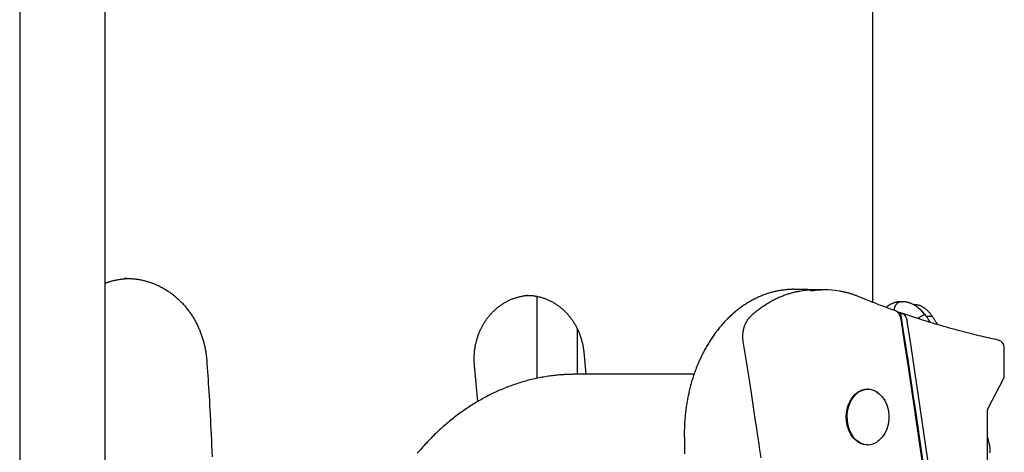
# Model space of a CAD drawing. Extents: x -4348 to 12817, y -2811 to 3480.
# Drawn here: x 3103 to 3491, y 403 to 574 of the extents above; entities that cross this region are included whole.
import ezdxf

# ---------------------------------------------------------------- set-up
doc = ezdxf.new("R2010")
doc.units = 0

msp = doc.modelspace()

# ---------------------------------------------------------------- linework, layer by layer
at = {"color": 7, "linetype": 'Continuous'}
for p, q in [((3439.29, 864.61), (3439.29, 462.75)), ((3439.29, 864.61), (3439.29, 462.75)), ((3102.86, 832.42), (3102.86, -236.6)), ((3136.56, -280.39), (3136.56, 819.04)), ((3136.56, 470.23), (3136.99, 470.37)), ((3411.13, 467.77), (3408.46, 467.77)), ((3420.62, 467.55), (3416.6, 467.55)), ((3306.94, 465.01), (3306.94, 432.63)), ((3450.58, 462.89), (3450.41, 462.88)), ((3450.71, 462.89), (3451.24, 462.89)), ((3449.12, 458.85), (3450.31, 458.54)), ((3459.51, 457.7), (3459.5, 457.7)), ((3459.95, 457.7), (3459.51, 457.7)), ((3322.94, 434.24), (3322.94, 451.99)), ((3325.4, 443.1), (3326.25, 434.24)), ((3491.33, 433.83), (3491.33, 444.82)), ((3283.66, 423.53), (3282.31, 437.7)), ((3368.93, 434.24), (3321.93, 434.24)), ((3485.11, 421.14), (3490.99, 432.45)), ((3437.5, 428.39), (3437.17, 428.39)), ((3484.64, 394.69), (3484.64, 419.09)), ((3485.23, 407.76), (3484.64, 409.63)), ((3437.17, 406.39), (3437.5, 406.39)), ((3485.23, 407.76), (3485.17, 407.76))]:
    msp.add_line(p, q, dxfattribs=at)
for points in [[(3136.99, 470.37), (3137.23, 470.45), (3137.47, 470.54), (3137.71, 470.62), (3137.95, 470.7), (3138.2, 470.78), (3138.46, 470.86), (3138.72, 470.93), (3138.98, 471.01), (3139.26, 471.09), (3139.54, 471.17), (3139.83, 471.24), (3140.13, 471.32), (3140.44, 471.39), (3140.76, 471.46), (3141.09, 471.52), (3141.42, 471.58), (3141.76, 471.64), (3142.12, 471.69), (3142.47, 471.75), (3142.83, 471.79), (3143.2, 471.84), (3143.57, 471.89), (3143.94, 471.93), (3144.31, 471.97)], [(3145.1, 472.07), (3144.62, 472.07), (3144.23, 472.06)], [(3144.25, 472.02), (3144.5, 472.03), (3144.74, 472.05), (3144.99, 472.05), (3145.24, 472.06), (3145.5, 472.07), (3145.76, 472.07), (3146.02, 472.07), (3146.3, 472.06), (3146.58, 472.05), (3146.87, 472.04), (3147.16, 472.02), (3147.47, 471.99), (3147.78, 471.96), (3148.1, 471.93), (3148.43, 471.89), (3148.77, 471.84), (3149.11, 471.79), (3149.46, 471.74), (3149.82, 471.68), (3150.18, 471.62), (3150.55, 471.55), (3150.91, 471.48), (3151.28, 471.4), (3151.65, 471.32), (3152.01, 471.23), (3152.38, 471.14), (3152.75, 471.04), (3153.11, 470.93), (3153.47, 470.83), (3153.83, 470.71), (3154.19, 470.6), (3154.55, 470.47), (3154.91, 470.35), (3155.27, 470.22), (3155.62, 470.08), (3155.98, 469.94), (3156.33, 469.79), (3156.68, 469.64), (3157.03, 469.49), (3157.37, 469.33), (3157.72, 469.17), (3158.06, 469), (3158.41, 468.83), (3158.74, 468.65), (3159.08, 468.47), (3159.42, 468.28), (3159.75, 468.09), (3160.08, 467.89), (3160.41, 467.7), (3160.74, 467.49), (3161.07, 467.28), (3161.39, 467.07), (3161.71, 466.86), (3162.03, 466.64), (3162.34, 466.41), (3162.66, 466.18), (3162.97, 465.95), (3163.28, 465.71), (3163.58, 465.47), (3163.89, 465.23), (3164.19, 464.98), (3164.49, 464.73), (3164.78, 464.47), (3165.07, 464.21), (3165.36, 463.94), (3165.65, 463.68), (3165.93, 463.4), (3166.21, 463.13), (3166.49, 462.85), (3166.77, 462.57), (3167.04, 462.28), (3167.31, 461.99), (3167.57, 461.7), (3167.84, 461.4), (3168.09, 461.1), (3168.35, 460.8), (3168.6, 460.49), (3168.85, 460.18), (3169.1, 459.87), (3169.34, 459.55), (3169.58, 459.23), (3169.82, 458.91), (3170.05, 458.58), (3170.28, 458.25), (3170.5, 457.92), (3170.72, 457.59), (3170.94, 457.25), (3171.16, 456.91), (3171.37, 456.57), (3171.57, 456.22), (3171.78, 455.87), (3171.98, 455.52), (3172.17, 455.17), (3172.37, 454.81), (3172.55, 454.45), (3172.74, 454.09), (3172.92, 453.73), (3173.09, 453.36), (3173.27, 452.99), (3173.44, 452.62), (3173.6, 452.25), (3173.76, 451.87), (3173.92, 451.5), (3174.07, 451.12), (3174.22, 450.74), (3174.36, 450.36), (3174.5, 449.97), (3174.64, 449.58), (3174.77, 449.2), (3174.9, 448.81), (3175.02, 448.42), (3175.14, 448.02), (3175.26, 447.63), (3175.37, 447.23), (3175.47, 446.84), (3175.57, 446.45), (3175.67, 446.06), (3175.76, 445.67), (3175.85, 445.29), (3175.93, 444.92), (3176, 444.55), (3176.07, 444.19), (3176.14, 443.84), (3176.2, 443.5), (3176.25, 443.16), (3176.3, 442.83), (3176.35, 442.51), (3176.39, 442.2), (3176.43, 441.89), (3176.47, 441.6), (3176.5, 441.3), (3176.53, 441.02), (3176.55, 440.74), (3176.58, 440.46), (3176.6, 440.18), (3176.63, 439.9)], [(3409.08, 467.74), (3408.89, 467.75), (3408.7, 467.76), (3408.51, 467.77), (3408.31, 467.78), (3408.11, 467.79), (3407.9, 467.79), (3407.67, 467.79), (3407.44, 467.78), (3407.19, 467.78), (3406.93, 467.76), (3406.65, 467.75), (3406.36, 467.73), (3406.06, 467.7), (3405.74, 467.68), (3405.41, 467.64), (3405.07, 467.61), (3404.71, 467.56), (3404.35, 467.52), (3403.97, 467.47), (3403.58, 467.41), (3403.19, 467.35), (3402.8, 467.29), (3402.4, 467.22), (3402, 467.14), (3401.6, 467.06), (3401.2, 466.98), (3400.8, 466.89), (3400.4, 466.79), (3400, 466.69), (3399.61, 466.59), (3399.21, 466.47), (3398.82, 466.36), (3398.42, 466.24), (3398.03, 466.11), (3397.64, 465.99), (3397.24, 465.85), (3396.85, 465.71), (3396.47, 465.57), (3396.08, 465.42), (3395.69, 465.27), (3395.3, 465.11), (3394.92, 464.95), (3394.54, 464.78), (3394.15, 464.61), (3393.77, 464.43), (3393.39, 464.25), (3393.01, 464.07), (3392.64, 463.87), (3392.26, 463.68), (3391.88, 463.48), (3391.51, 463.28), (3391.14, 463.07), (3390.77, 462.85), (3390.4, 462.64), (3390.03, 462.41), (3389.67, 462.19), (3389.3, 461.96), (3388.94, 461.72), (3388.58, 461.48), (3388.22, 461.23), (3387.87, 460.99), (3387.51, 460.73), (3387.16, 460.47), (3386.8, 460.21), (3386.45, 459.94), (3386.11, 459.67), (3385.76, 459.4), (3385.42, 459.12), (3385.07, 458.84), (3384.73, 458.55), (3384.4, 458.26), (3384.06, 457.96), (3383.73, 457.66), (3383.39, 457.35), (3383.06, 457.05), (3382.74, 456.73), (3382.41, 456.42), (3382.09, 456.1), (3381.77, 455.77), (3381.45, 455.44), (3381.13, 455.11), (3380.82, 454.77), (3380.51, 454.43), (3380.2, 454.09), (3379.89, 453.74), (3379.59, 453.39), (3379.29, 453.03), (3378.99, 452.68), (3378.69, 452.31), (3378.4, 451.95), (3378.11, 451.58), (3377.82, 451.2), (3377.54, 450.82), (3377.25, 450.44), (3376.97, 450.06), (3376.7, 449.67), (3376.42, 449.28), (3376.15, 448.89), (3375.88, 448.49), (3375.61, 448.09), (3375.35, 447.68), (3375.09, 447.28), (3374.83, 446.87), (3374.58, 446.45), (3374.33, 446.03), (3374.08, 445.61), (3373.83, 445.19), (3373.59, 444.76), (3373.35, 444.34), (3373.11, 443.9), (3372.88, 443.47), (3372.65, 443.03), (3372.42, 442.59), (3372.2, 442.15), (3371.98, 441.7), (3371.76, 441.25), (3371.55, 440.8), (3371.33, 440.35), (3371.13, 439.89), (3370.92, 439.43), (3370.72, 438.97), (3370.52, 438.5), (3370.33, 438.04), (3370.14, 437.57), (3369.95, 437.1), (3369.76, 436.62), (3369.58, 436.15), (3369.4, 435.67), (3369.23, 435.19), (3369.06, 434.71), (3368.89, 434.22), (3368.73, 433.74), (3368.57, 433.25), (3368.41, 432.76), (3368.26, 432.27), (3368.1, 431.77), (3367.96, 431.28), (3367.81, 430.78), (3367.67, 430.28), (3367.54, 429.78), (3367.41, 429.28), (3367.28, 428.77), (3367.15, 428.27), (3367.03, 427.76), (3366.91, 427.25), (3366.8, 426.74), (3366.69, 426.23), (3366.58, 425.71), (3366.47, 425.2), (3366.37, 424.68), (3366.28, 424.17), (3366.19, 423.65), (3366.1, 423.13), (3366.01, 422.61), (3365.93, 422.09), (3365.85, 421.57), (3365.78, 421.05), (3365.7, 420.52), (3365.64, 420), (3365.57, 419.47), (3365.52, 418.95), (3365.46, 418.42), (3365.41, 417.9), (3365.36, 417.38), (3365.32, 416.86), (3365.28, 416.35), (3365.24, 415.84), (3365.21, 415.34), (3365.18, 414.86), (3365.15, 414.38), (3365.13, 413.9), (3365.11, 413.44), (3365.1, 412.99), (3365.09, 412.54), (3365.08, 412.11), (3365.07, 411.68), (3365.07, 411.27), (3365.07, 410.86), (3365.07, 410.46), (3365.08, 410.06), (3365.08, 409.67), (3365.09, 409.28), (3365.1, 408.9), (3365.1, 408.51)], [(3410.78, 467.01), (3410.47, 466.96), (3410.17, 466.91), (3409.86, 466.85), (3409.55, 466.8), (3409.24, 466.74), (3408.92, 466.67), (3408.6, 466.6), (3408.28, 466.53), (3407.95, 466.45), (3407.61, 466.36), (3407.27, 466.27), (3406.92, 466.17), (3406.57, 466.06), (3406.22, 465.95), (3405.85, 465.83), (3405.48, 465.7), (3405.11, 465.57), (3404.73, 465.43), (3404.35, 465.29), (3403.97, 465.14), (3403.58, 464.99), (3403.19, 464.83), (3402.81, 464.67), (3402.42, 464.5), (3402.03, 464.33), (3401.65, 464.15), (3401.26, 463.97), (3400.88, 463.78), (3400.5, 463.59), (3400.12, 463.39), (3399.74, 463.19), (3399.36, 462.98), (3398.99, 462.77), (3398.62, 462.56), (3398.24, 462.34), (3397.87, 462.12), (3397.51, 461.89), (3397.15, 461.66), (3396.79, 461.43), (3396.43, 461.19), (3396.08, 460.96), (3395.73, 460.72), (3395.39, 460.48), (3395.05, 460.23), (3394.72, 459.99), (3394.39, 459.74), (3394.07, 459.49), (3393.75, 459.24), (3393.43, 458.99), (3393.12, 458.73), (3392.82, 458.47), (3392.51, 458.21), (3392.21, 457.95), (3391.91, 457.69), (3391.61, 457.43), (3391.31, 457.17)], [(3415.41, 467.46), (3415.19, 467.5), (3414.97, 467.53), (3414.75, 467.57), (3414.53, 467.6), (3414.3, 467.63), (3414.06, 467.65), (3413.81, 467.68), (3413.56, 467.7), (3413.29, 467.72), (3413.01, 467.73), (3412.73, 467.74), (3412.44, 467.75), (3412.14, 467.76), (3411.84, 467.76), (3411.53, 467.77), (3411.23, 467.77)], [(3433.95, 464.87), (3433.67, 464.97), (3433.4, 465.08), (3433.12, 465.19), (3432.84, 465.3), (3432.56, 465.4), (3432.28, 465.51), (3431.98, 465.62), (3431.69, 465.72), (3431.39, 465.82), (3431.08, 465.93), (3430.76, 466.03), (3430.44, 466.12), (3430.12, 466.22), (3429.78, 466.31), (3429.44, 466.4), (3429.09, 466.49), (3428.74, 466.57), (3428.38, 466.65), (3428.02, 466.73), (3427.65, 466.8), (3427.28, 466.87), (3426.91, 466.94), (3426.53, 467.01), (3426.16, 467.08)], [(3282.31, 437.7), (3282.29, 437.93), (3282.27, 438.16), (3282.25, 438.4), (3282.24, 438.64), (3282.22, 438.88), (3282.21, 439.12), (3282.19, 439.37), (3282.18, 439.63), (3282.18, 439.9), (3282.17, 440.17), (3282.17, 440.45), (3282.17, 440.74), (3282.18, 441.03), (3282.19, 441.33), (3282.2, 441.64), (3282.22, 441.96), (3282.24, 442.28), (3282.26, 442.61), (3282.29, 442.94), (3282.33, 443.28), (3282.36, 443.62), (3282.41, 443.97), (3282.45, 444.31), (3282.51, 444.65), (3282.56, 445), (3282.62, 445.34), (3282.69, 445.68), (3282.75, 446.02), (3282.83, 446.36), (3282.9, 446.7), (3282.99, 447.04), (3283.07, 447.38), (3283.16, 447.71), (3283.26, 448.04), (3283.35, 448.37), (3283.46, 448.7), (3283.56, 449.03), (3283.67, 449.36), (3283.79, 449.68), (3283.91, 450.01), (3284.03, 450.33), (3284.16, 450.65), (3284.29, 450.97), (3284.42, 451.28), (3284.56, 451.59), (3284.7, 451.9), (3284.85, 452.21), (3285, 452.52), (3285.15, 452.82), (3285.31, 453.12), (3285.47, 453.42), (3285.64, 453.72), (3285.81, 454.01), (3285.98, 454.3), (3286.16, 454.59), (3286.34, 454.88), (3286.52, 455.16), (3286.71, 455.44), (3286.9, 455.72), (3287.09, 455.99), (3287.29, 456.26), (3287.49, 456.53), (3287.69, 456.79), (3287.9, 457.06), (3288.11, 457.31), (3288.33, 457.57), (3288.54, 457.82), (3288.76, 458.07), (3288.99, 458.31), (3289.21, 458.55), (3289.44, 458.79), (3289.67, 459.03), (3289.91, 459.26), (3290.15, 459.48), (3290.39, 459.71), (3290.63, 459.93), (3290.88, 460.14), (3291.12, 460.35), (3291.38, 460.56), (3291.63, 460.77), (3291.89, 460.97), (3292.15, 461.16), (3292.41, 461.35), (3292.67, 461.54), (3292.94, 461.73), (3293.21, 461.91), (3293.48, 462.08), (3293.75, 462.25), (3294.03, 462.42), (3294.3, 462.58), (3294.58, 462.74), (3294.86, 462.9), (3295.15, 463.05), (3295.43, 463.19), (3295.72, 463.33), (3296.01, 463.47), (3296.3, 463.6), (3296.59, 463.73), (3296.88, 463.85), (3297.18, 463.97), (3297.48, 464.09), (3297.77, 464.2), (3298.07, 464.3), (3298.37, 464.4), (3298.68, 464.49), (3298.98, 464.58), (3299.28, 464.67), (3299.57, 464.74), (3299.86, 464.82), (3300.15, 464.89), (3300.42, 464.95), (3300.69, 465.01), (3300.94, 465.06), (3301.18, 465.11), (3301.41, 465.16), (3301.63, 465.2), (3301.84, 465.23), (3302.03, 465.26), (3302.21, 465.29), (3302.38, 465.31), (3302.54, 465.32), (3302.68, 465.33), (3302.82, 465.34), (3302.95, 465.35), (3303.07, 465.35), (3303.19, 465.36), (3303.3, 465.36), (3303.41, 465.36)], [(3303.46, 465.4), (3303.36, 465.4), (3303.04, 465.4)], [(3303.45, 465.36), (3303.62, 465.37), (3303.79, 465.37), (3303.96, 465.37), (3304.14, 465.37), (3304.32, 465.37), (3304.51, 465.36), (3304.7, 465.35), (3304.9, 465.33), (3305.11, 465.32), (3305.33, 465.29), (3305.56, 465.26), (3305.79, 465.23), (3306.04, 465.19), (3306.29, 465.15), (3306.56, 465.1), (3306.83, 465.05), (3307.11, 464.99), (3307.39, 464.93), (3307.69, 464.86), (3307.98, 464.79), (3308.28, 464.71), (3308.59, 464.63), (3308.89, 464.54), (3309.2, 464.45), (3309.5, 464.35), (3309.8, 464.24), (3310.1, 464.14), (3310.4, 464.02), (3310.7, 463.91), (3311, 463.78), (3311.29, 463.66), (3311.58, 463.52), (3311.88, 463.39), (3312.17, 463.25), (3312.45, 463.1), (3312.74, 462.95), (3313.03, 462.8), (3313.31, 462.64), (3313.59, 462.48), (3313.87, 462.31), (3314.14, 462.14), (3314.42, 461.97), (3314.69, 461.79), (3314.96, 461.6), (3315.22, 461.41), (3315.49, 461.22), (3315.75, 461.02), (3316.01, 460.82), (3316.27, 460.62), (3316.52, 460.41), (3316.77, 460.2), (3317.02, 459.98), (3317.27, 459.76), (3317.51, 459.54), (3317.75, 459.31), (3317.99, 459.08), (3318.22, 458.84), (3318.45, 458.6), (3318.68, 458.36), (3318.91, 458.12), (3319.13, 457.87), (3319.35, 457.61), (3319.56, 457.36), (3319.78, 457.1), (3319.99, 456.84), (3320.19, 456.57), (3320.39, 456.3), (3320.59, 456.03), (3320.79, 455.75), (3320.98, 455.48), (3321.17, 455.19), (3321.35, 454.91), (3321.54, 454.62), (3321.71, 454.33), (3321.89, 454.04), (3322.06, 453.75), (3322.22, 453.45), (3322.39, 453.15), (3322.55, 452.85), (3322.7, 452.54), (3322.85, 452.23), (3323, 451.92), (3323.14, 451.61), (3323.28, 451.3), (3323.42, 450.98), (3323.55, 450.66), (3323.68, 450.34), (3323.8, 450.02), (3323.92, 449.7), (3324.04, 449.37), (3324.15, 449.05), (3324.25, 448.72), (3324.35, 448.4), (3324.45, 448.08), (3324.54, 447.76), (3324.63, 447.45), (3324.71, 447.14), (3324.78, 446.84), (3324.85, 446.54), (3324.92, 446.24), (3324.98, 445.96), (3325.03, 445.67), (3325.09, 445.4), (3325.13, 445.13), (3325.18, 444.86), (3325.22, 444.6), (3325.25, 444.34), (3325.29, 444.09), (3325.32, 443.84), (3325.35, 443.59), (3325.38, 443.35), (3325.4, 443.1)], [(3448.53, 459.25), (3447.85, 459.5), (3447.16, 459.75), (3446.49, 459.99), (3445.81, 460.24), (3445.14, 460.48), (3444.47, 460.72), (3443.82, 460.97), (3443.17, 461.21), (3442.53, 461.45), (3441.89, 461.69), (3441.27, 461.93), (3440.66, 462.16), (3440.06, 462.4), (3439.46, 462.63), (3438.88, 462.86), (3438.31, 463.09), (3437.74, 463.32), (3437.18, 463.54), (3436.63, 463.77), (3436.09, 463.99), (3435.55, 464.21), (3435.01, 464.43), (3434.48, 464.65), (3433.95, 464.87)], [(3450.41, 462.88), (3450.33, 462.88), (3450.24, 462.87), (3450.14, 462.87), (3450.05, 462.86), (3449.95, 462.86), (3449.85, 462.85), (3449.74, 462.84), (3449.63, 462.83), (3449.51, 462.82), (3449.38, 462.8), (3449.25, 462.78), (3449.11, 462.76), (3448.96, 462.73), (3448.81, 462.7), (3448.65, 462.67), (3448.49, 462.63), (3448.33, 462.58), (3448.16, 462.54), (3447.98, 462.48), (3447.81, 462.43), (3447.63, 462.37), (3447.46, 462.3), (3447.28, 462.24), (3447.11, 462.17), (3446.93, 462.1), (3446.76, 462.02), (3446.59, 461.94), (3446.43, 461.86), (3446.27, 461.78), (3446.11, 461.69), (3445.95, 461.6), (3445.8, 461.5), (3445.65, 461.4), (3445.5, 461.3), (3445.36, 461.2), (3445.22, 461.09), (3445.08, 460.99), (3444.94, 460.88), (3444.81, 460.77), (3444.67, 460.66)], [(3450.71, 462.89), (3450.61, 462.88), (3450.51, 462.87), (3450.41, 462.85), (3450.3, 462.84), (3450.2, 462.82), (3450.1, 462.8), (3450, 462.77), (3449.89, 462.74), (3449.79, 462.7), (3449.69, 462.65), (3449.58, 462.6), (3449.48, 462.53), (3449.38, 462.47), (3449.27, 462.39), (3449.17, 462.31), (3449.07, 462.23), (3448.97, 462.13), (3448.88, 462.04), (3448.78, 461.93), (3448.69, 461.83), (3448.61, 461.72), (3448.52, 461.61), (3448.45, 461.5), (3448.38, 461.38), (3448.31, 461.27), (3448.25, 461.17), (3448.2, 461.06), (3448.15, 460.96), (3448.11, 460.86), (3448.07, 460.76), (3448.04, 460.67), (3448.01, 460.58), (3447.98, 460.5), (3447.96, 460.42), (3447.94, 460.34), (3447.92, 460.27), (3447.9, 460.21), (3447.89, 460.14), (3447.87, 460.07), (3447.86, 460.01)], [(3459.95, 457.7), (3459.73, 457.97), (3459.51, 458.24), (3459.29, 458.51), (3459.06, 458.78), (3458.84, 459.04), (3458.61, 459.3), (3458.38, 459.54), (3458.14, 459.78), (3457.9, 460.01), (3457.66, 460.23), (3457.41, 460.44), (3457.16, 460.64), (3456.91, 460.84), (3456.65, 461.02), (3456.39, 461.19), (3456.12, 461.36), (3455.85, 461.51), (3455.58, 461.66), (3455.32, 461.8), (3455.05, 461.93), (3454.79, 462.05), (3454.55, 462.16), (3454.31, 462.26), (3454.09, 462.35), (3453.88, 462.43), (3453.69, 462.5), (3453.51, 462.57), (3453.34, 462.62), (3453.17, 462.67), (3453.01, 462.71), (3452.85, 462.75), (3452.68, 462.78), (3452.51, 462.8), (3452.34, 462.82), (3452.16, 462.84), (3451.98, 462.85), (3451.8, 462.86), (3451.61, 462.87), (3451.43, 462.88), (3451.24, 462.89)], [(3447.86, 460.01), (3447.85, 459.98), (3447.85, 459.95), (3447.84, 459.92), (3447.84, 459.89), (3447.84, 459.86), (3447.84, 459.83), (3447.83, 459.8), (3447.83, 459.77), (3447.83, 459.75), (3447.83, 459.72), (3447.83, 459.7), (3447.84, 459.67), (3447.84, 459.65), (3447.84, 459.63), (3447.85, 459.61), (3447.85, 459.59), (3447.85, 459.58), (3447.86, 459.56), (3447.86, 459.55), (3447.87, 459.53), (3447.87, 459.52), (3447.88, 459.51), (3447.88, 459.5), (3447.89, 459.49)], [(3450.58, 456.05), (3450.57, 456.11), (3450.56, 456.17), (3450.55, 456.23), (3450.54, 456.29), (3450.52, 456.35), (3450.51, 456.42), (3450.49, 456.5), (3450.47, 456.58), (3450.45, 456.66), (3450.43, 456.75), (3450.4, 456.85), (3450.37, 456.95), (3450.33, 457.05), (3450.29, 457.16), (3450.25, 457.27), (3450.2, 457.39), (3450.14, 457.51), (3450.08, 457.63), (3450.02, 457.75), (3449.95, 457.87), (3449.88, 457.99), (3449.81, 458.11), (3449.73, 458.22), (3449.66, 458.33), (3449.58, 458.43), (3449.51, 458.53), (3449.43, 458.62), (3449.35, 458.7), (3449.28, 458.78), (3449.2, 458.85), (3449.13, 458.91), (3449.05, 458.96), (3448.98, 459.01), (3448.91, 459.05), (3448.84, 459.09), (3448.78, 459.12), (3448.71, 459.14), (3448.64, 459.17), (3448.58, 459.19), (3448.51, 459.21)], [(3450.46, 458.48), (3450.54, 458.47), (3450.62, 458.46), (3450.7, 458.44), (3450.78, 458.43), (3450.86, 458.41), (3450.94, 458.39), (3451.02, 458.36), (3451.1, 458.33), (3451.18, 458.29), (3451.26, 458.24), (3451.34, 458.19), (3451.42, 458.14), (3451.5, 458.08), (3451.57, 458.01), (3451.65, 457.94), (3451.73, 457.87), (3451.8, 457.8), (3451.87, 457.72), (3451.94, 457.63), (3452.02, 457.54), (3452.09, 457.45), (3452.15, 457.36), (3452.22, 457.26), (3452.28, 457.16), (3452.35, 457.05), (3452.41, 456.95), (3452.47, 456.84), (3452.52, 456.72), (3452.58, 456.6), (3452.63, 456.49), (3452.68, 456.36), (3452.72, 456.24), (3452.76, 456.12), (3452.8, 455.99), (3452.84, 455.86), (3452.87, 455.73), (3452.9, 455.6), (3452.93, 455.47), (3452.96, 455.34), (3452.99, 455.2)], [(3488.96, 447.75), (3488.14, 447.93), (3487.32, 448.11), (3486.5, 448.29), (3485.66, 448.47), (3484.82, 448.66), (3483.96, 448.86), (3483.08, 449.06), (3482.18, 449.27), (3481.26, 449.48), (3480.32, 449.71), (3479.35, 449.95), (3478.36, 450.19), (3477.35, 450.45), (3476.31, 450.71), (3475.26, 450.99), (3474.17, 451.27), (3473.07, 451.57), (3471.95, 451.87), (3470.82, 452.18), (3469.68, 452.5), (3468.55, 452.82), (3467.42, 453.14), (3466.31, 453.46), (3465.21, 453.78), (3464.14, 454.1), (3463.1, 454.42), (3462.08, 454.73), (3461.09, 455.03), (3460.13, 455.34), (3459.19, 455.63), (3458.27, 455.93), (3457.39, 456.22), (3456.52, 456.5), (3455.68, 456.78), (3454.86, 457.06), (3454.05, 457.33), (3453.26, 457.6), (3452.48, 457.87), (3451.7, 458.13), (3450.93, 458.4)], [(3455.7, 461.89), (3455.94, 461.86), (3456.18, 461.84), (3456.42, 461.81), (3456.66, 461.77), (3456.9, 461.73), (3457.14, 461.69), (3457.39, 461.63), (3457.63, 461.56), (3457.87, 461.48), (3458.11, 461.38), (3458.36, 461.28), (3458.6, 461.16), (3458.84, 461.03), (3459.08, 460.89), (3459.32, 460.75), (3459.56, 460.59), (3459.8, 460.43), (3460.04, 460.26), (3460.27, 460.08), (3460.5, 459.89), (3460.73, 459.69), (3460.95, 459.49), (3461.17, 459.27), (3461.38, 459.05), (3461.59, 458.82), (3461.8, 458.58), (3462, 458.33), (3462.2, 458.07), (3462.4, 457.82), (3462.59, 457.55), (3462.78, 457.29), (3462.98, 457.02)], [(3460.2, 457.68), (3460.05, 457.86), (3459.9, 458.03), (3459.76, 458.21), (3459.61, 458.38), (3459.46, 458.55), (3459.31, 458.72), (3459.16, 458.89), (3459.01, 459.05), (3458.85, 459.21), (3458.7, 459.37), (3458.54, 459.52), (3458.39, 459.67), (3458.23, 459.82), (3458.08, 459.95), (3457.93, 460.09), (3457.78, 460.22), (3457.63, 460.34), (3457.49, 460.46), (3457.35, 460.57), (3457.22, 460.67), (3457.09, 460.77), (3456.96, 460.86), (3456.84, 460.95), (3456.72, 461.03), (3456.6, 461.1), (3456.49, 461.16), (3456.39, 461.22), (3456.28, 461.28), (3456.18, 461.33), (3456.08, 461.38), (3455.98, 461.43), (3455.88, 461.48)], [(3391.31, 457.17), (3391.21, 457.07), (3391.1, 456.96), (3390.99, 456.85), (3390.89, 456.75), (3390.78, 456.63), (3390.67, 456.52), (3390.57, 456.4), (3390.46, 456.28), (3390.35, 456.15), (3390.25, 456.02), (3390.14, 455.88), (3390.04, 455.73), (3389.94, 455.58), (3389.83, 455.43), (3389.73, 455.27), (3389.63, 455.11), (3389.53, 454.94), (3389.43, 454.76), (3389.34, 454.58), (3389.25, 454.4), (3389.15, 454.21), (3389.07, 454.02), (3388.98, 453.82), (3388.9, 453.63), (3388.82, 453.43), (3388.75, 453.23), (3388.67, 453.02), (3388.61, 452.82), (3388.54, 452.61), (3388.48, 452.4), (3388.43, 452.19), (3388.37, 451.97), (3388.33, 451.76), (3388.28, 451.54), (3388.24, 451.33), (3388.2, 451.11), (3388.17, 450.89), (3388.14, 450.68), (3388.12, 450.46), (3388.09, 450.25), (3388.08, 450.04), (3388.06, 449.84), (3388.05, 449.63), (3388.05, 449.43), (3388.04, 449.23), (3388.04, 449.03), (3388.05, 448.84), (3388.06, 448.65), (3388.07, 448.46), (3388.08, 448.27), (3388.1, 448.09), (3388.12, 447.91), (3388.14, 447.73), (3388.16, 447.56), (3388.18, 447.38), (3388.2, 447.21)], [(3457.34, 456.26), (3457.41, 456.34), (3457.49, 456.41), (3457.57, 456.49), (3457.65, 456.56), (3457.74, 456.63), (3457.82, 456.7), (3457.91, 456.77), (3458, 456.84), (3458.09, 456.91), (3458.19, 456.97), (3458.29, 457.04), (3458.39, 457.1), (3458.49, 457.16), (3458.59, 457.21), (3458.69, 457.27), (3458.79, 457.32), (3458.88, 457.37), (3458.97, 457.42), (3459.06, 457.47), (3459.15, 457.52), (3459.24, 457.56), (3459.33, 457.61), (3459.41, 457.65), (3459.5, 457.7)], [(3460.16, 457.6), (3460.15, 457.61), (3460.14, 457.62), (3460.14, 457.63), (3460.13, 457.64), (3460.12, 457.65), (3460.12, 457.66), (3460.1, 457.67), (3460.09, 457.67), (3460.08, 457.68), (3460.06, 457.68), (3460.05, 457.69), (3460.03, 457.69), (3460.01, 457.69), (3459.99, 457.7), (3459.97, 457.7), (3459.95, 457.7)], [(3462.2, 454.73), (3461.55, 455.66), (3461.25, 456.09), (3461.11, 456.29), (3460.98, 456.48), (3460.85, 456.65), (3460.74, 456.81), (3460.64, 456.96), (3460.54, 457.1), (3460.35, 457.37), (3460.18, 457.62)], [(3462.98, 457.02), (3461.42, 457.02), (3460.59, 457.02)], [(3462.98, 457.02), (3463.14, 456.76), (3463.31, 456.51), (3463.47, 456.26), (3463.63, 456.01), (3463.79, 455.77), (3463.94, 455.54), (3464.08, 455.32), (3464.21, 455.12), (3464.33, 454.93), (3464.44, 454.75), (3464.54, 454.58), (3464.64, 454.42), (3464.74, 454.28), (3464.83, 454.13), (3464.91, 453.99), (3465, 453.85)], [(3388.2, 447.21), (3388.58, 444.85), (3388.95, 442.49), (3389.33, 440.12), (3389.71, 437.72), (3390.09, 435.28), (3390.48, 432.8), (3390.88, 430.27), (3391.28, 427.68), (3391.69, 425.02), (3392.1, 422.29), (3392.53, 419.49), (3392.96, 416.63), (3393.4, 413.7), (3393.85, 410.7), (3394.31, 407.62), (3394.77, 404.49), (3395.24, 401.28)], [(3176.63, 439.9), (3176.73, 438.39), (3176.84, 436.87), (3176.95, 435.34), (3177.05, 433.79), (3177.16, 432.22), (3177.27, 430.62), (3177.37, 428.99), (3177.48, 427.32), (3177.59, 425.61), (3177.69, 423.85), (3177.8, 422.05), (3177.9, 420.21), (3178, 418.32), (3178.1, 416.38), (3178.2, 414.41), (3178.3, 412.39), (3178.4, 410.32), (3178.49, 408.22), (3178.58, 406.08), (3178.67, 403.92), (3178.76, 401.74)], [(3321.93, 434.24), (3321.49, 434.24), (3321.05, 434.23), (3320.61, 434.22), (3320.17, 434.21), (3319.72, 434.2), (3319.26, 434.19), (3318.8, 434.17), (3318.32, 434.15), (3317.84, 434.13), (3317.35, 434.1), (3316.85, 434.07), (3316.34, 434.03), (3315.82, 433.99), (3315.29, 433.94), (3314.75, 433.89), (3314.2, 433.83), (3313.64, 433.77), (3313.07, 433.7), (3312.5, 433.62), (3311.92, 433.54), (3311.33, 433.46), (3310.74, 433.37), (3310.16, 433.27), (3309.57, 433.18), (3308.98, 433.07), (3308.39, 432.96), (3307.8, 432.85), (3307.21, 432.73), (3306.62, 432.6), (3306.04, 432.47), (3305.45, 432.34), (3304.87, 432.2), (3304.28, 432.06), (3303.7, 431.91), (3303.11, 431.76), (3302.53, 431.6), (3301.95, 431.44), (3301.37, 431.27), (3300.79, 431.1), (3300.21, 430.92), (3299.64, 430.74), (3299.06, 430.55), (3298.48, 430.36), (3297.91, 430.16), (3297.34, 429.96), (3296.76, 429.76), (3296.19, 429.55), (3295.62, 429.33), (3295.05, 429.11), (3294.48, 428.89), (3293.92, 428.66), (3293.35, 428.42), (3292.79, 428.18), (3292.22, 427.94), (3291.66, 427.69), (3291.1, 427.44), (3290.54, 427.18), (3289.98, 426.92), (3289.43, 426.65), (3288.87, 426.38), (3288.32, 426.1), (3287.76, 425.82), (3287.21, 425.54), (3286.66, 425.25), (3286.11, 424.95), (3285.57, 424.65), (3285.02, 424.35), (3284.48, 424.04), (3283.93, 423.73), (3283.39, 423.41), (3282.85, 423.09), (3282.32, 422.76), (3281.78, 422.43), (3281.25, 422.09), (3280.71, 421.75), (3280.18, 421.41), (3279.65, 421.06), (3279.13, 420.71), (3278.6, 420.35), (3278.08, 419.98), (3277.56, 419.62), (3277.04, 419.25), (3276.52, 418.87), (3276, 418.49), (3275.49, 418.11), (3274.97, 417.72), (3274.46, 417.32), (3273.96, 416.93), (3273.45, 416.52), (3272.94, 416.12), (3272.44, 415.71), (3271.94, 415.29), (3271.44, 414.87), (3270.95, 414.45), (3270.45, 414.02), (3269.96, 413.59), (3269.47, 413.16), (3268.99, 412.72), (3268.5, 412.27), (3268.02, 411.82), (3267.54, 411.37), (3267.06, 410.91), (3266.58, 410.45), (3266.11, 409.99), (3265.64, 409.52), (3265.17, 409.05), (3264.7, 408.57), (3264.24, 408.09), (3263.78, 407.61), (3263.32, 407.12), (3262.86, 406.63), (3262.41, 406.13), (3261.96, 405.63), (3261.51, 405.13), (3261.06, 404.62), (3260.62, 404.11), (3260.18, 403.59), (3259.74, 403.07)], [(3437.17, 406.39), (3435.71, 406.56), (3434.29, 407.09), (3432.97, 407.95), (3431.79, 409.1), (3430.78, 410.53), (3429.97, 412.18), (3429.39, 413.99), (3429.07, 415.91), (3429, 417.88), (3429.2, 419.84), (3429.65, 421.71), (3430.34, 423.45), (3431.26, 424.99), (3432.36, 426.29), (3433.62, 427.3), (3434.99, 427.99), (3436.43, 428.34), (3437.17, 428.39)], [(3437.5, 406.39), (3436.04, 406.56), (3434.63, 407.09), (3433.31, 407.95), (3432.12, 409.1), (3431.11, 410.53), (3430.3, 412.18), (3429.73, 413.99), (3429.4, 415.91), (3429.34, 417.88), (3429.53, 419.84), (3429.98, 421.71), (3430.68, 423.45), (3431.59, 424.99), (3432.7, 426.29), (3433.96, 427.3), (3435.33, 427.99), (3436.77, 428.34), (3438.23, 428.34), (3439.68, 427.99), (3441.05, 427.3), (3441.27, 427.15)], [(3440.91, 427.31), (3442, 426.56), (3443.18, 425.36), (3444.17, 423.89), (3444.95, 422.2), (3445.49, 420.34), (3445.76, 418.38), (3445.76, 416.39), (3445.49, 414.44), (3444.95, 412.58), (3444.17, 410.89), (3443.18, 409.42), (3442, 408.22), (3441.25, 407.67)], [(3484.64, 419.09), (3484.65, 419.16), (3484.65, 419.24), (3484.65, 419.32), (3484.65, 419.4), (3484.66, 419.48), (3484.66, 419.56), (3484.67, 419.64), (3484.68, 419.73), (3484.69, 419.81), (3484.7, 419.9), (3484.72, 419.99), (3484.74, 420.08), (3484.76, 420.17), (3484.78, 420.26), (3484.8, 420.35), (3484.83, 420.44), (3484.86, 420.53), (3484.89, 420.62), (3484.92, 420.71), (3484.96, 420.8), (3485, 420.88), (3485.03, 420.97), (3485.07, 421.06), (3485.11, 421.14)], [(3365.1, 408.51), (3365.12, 407.91), (3365.13, 407.31), (3365.15, 406.7), (3365.16, 406.08), (3365.17, 405.46), (3365.18, 404.83), (3365.19, 404.18), (3365.2, 403.51), (3365.2, 402.83)], [(3484.64, 407.68), (3484.73, 407.7), (3484.78, 407.7), (3484.82, 407.71), (3484.86, 407.72), (3484.9, 407.73), (3484.94, 407.73), (3484.97, 407.74), (3485, 407.74), (3485.03, 407.75), (3485.06, 407.75), (3485.08, 407.75), (3485.11, 407.75), (3485.13, 407.75), (3485.15, 407.76), (3485.17, 407.76)], [(3485.78, 403.2), (3485.79, 403.51), (3485.79, 403.82), (3485.79, 404.12), (3485.78, 404.42), (3485.76, 404.72), (3485.73, 405.01), (3485.7, 405.3), (3485.67, 405.58), (3485.62, 405.87), (3485.58, 406.14), (3485.53, 406.42), (3485.47, 406.69), (3485.41, 406.96), (3485.35, 407.22), (3485.29, 407.49), (3485.23, 407.76)]]:
    msp.add_lwpolyline(points, dxfattribs=at)
for centre, radius, start, end in [((3416.61, 434.81), 32.75, 90.0207, 99.8674), ((3420.62, 434.89), 32.66, 80.6133, 100.1698), ((3614.19, 926.29), 495.63, 250.524, 250.7111), ((64.9, -78.14), 3427.83, 2.04029, 9.00671), ((79.44, -76.84), 3413, 3.60658, 8.98268), ((77.38, -76.87), 3417.28, 3.60479, 8.95743), ((3488.33, 444.82), 3, 359.999, 78.0094), ((3488.33, 433.83), 3, 332.5084, 359.999), ((3437.41, 413.03), 6.64, 270.7615, 307.7163)]:
    msp.add_arc(centre, radius, start, end, dxfattribs=at)

doc.saveas('drawing.dxf')
